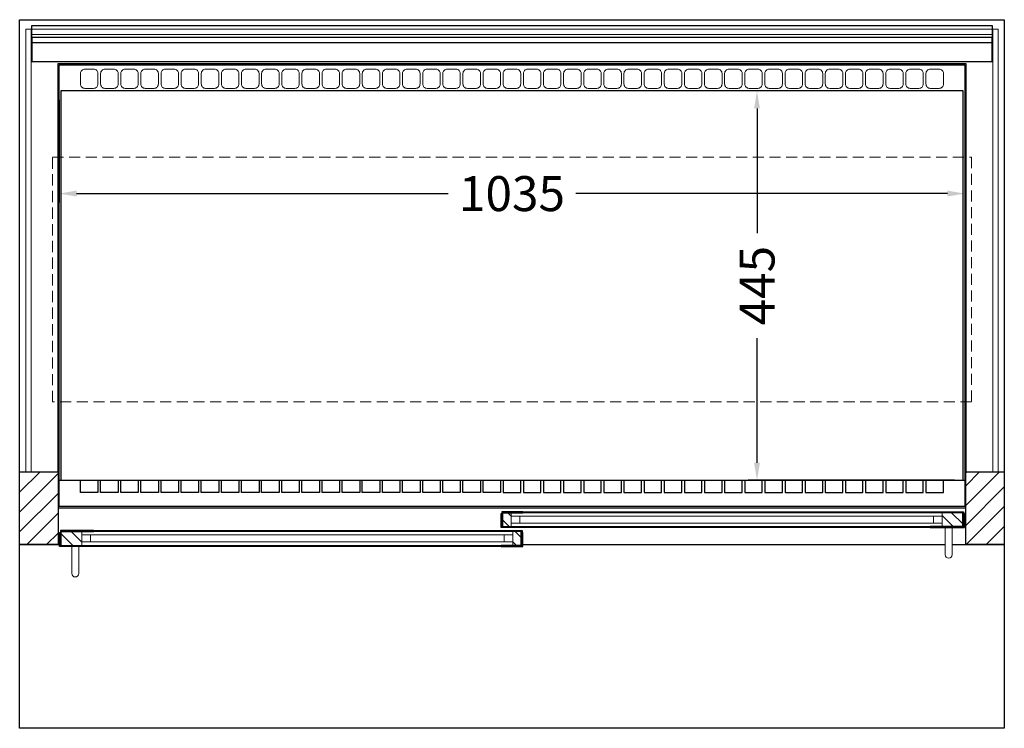
# Model space of a CAD drawing. Units: millimetres. Extents: x 0 to 25000, y 0 to 54400.
# Drawn here: x 7070 to 8195, y 6149 to 6959 of the extents above; entities that cross this region are included whole.
import ezdxf

# ---------------------------------------------------------------- set-up
doc = ezdxf.new("R2010")
doc.units = ezdxf.units.MM
doc.header["$LTSCALE"] = 2
doc.header["$PDMODE"] = 34
doc.header["$PDSIZE"] = 5
doc.linetypes.add('VERDECKT', pattern=[9.525, 6.35, -3.175])
for name, color, linetype, lineweight in [('A_BEMASSUNG', 1, 'Continuous', 13), ('A_GLAS', 4, 'Continuous', 20), ('A_SCHRAFFUR', 6, 'Continuous', 5), ('A_VERDECKT', 5, 'VERDECKT', 13), ('A_VOLL', 3, 'Continuous', 30)]:
    doc.layers.add(name, color=color, linetype=linetype, lineweight=lineweight)
doc.styles.add('ARIAL', font='arial.ttf')
doc.dimstyles.new('STANDARD_Bemassung', dxfattribs={"dimtxt": 40, "dimasz": 20, "dimexe": 10, "dimexo": 10, "dimgap": 15, "dimtad": 0, "dimdec": 0, "dimdsep": 46, "dimtxsty": 'ARIAL', "dimcen": 0.09, "dimclrt": 7, "dimazin": 0, "dimtfac": 1, "dimtdec": 0, "dimtmove": 2, "dimatfit": 3, "dimfxl": 1, "dimtolj": 1, "dimtzin": 0, "dimarcsym": 0})

# ---------------------------------------------------------------- blocks, each defined once
blk = doc.blocks.new('*D710')
at = {"layer": 'A_BEMASSUNG', "color": 0, "lineweight": -2, "ltscale": 2, "transparency": 16777216}
for p, q in [((7114.5, 6867.9), (7114.5, 6750.6)), ((8149.5, 6867.9), (8149.5, 6750.6)), ((7134.5, 6760.6), (7559, 6760.6)), ((8129.5, 6760.6), (7705, 6760.6))]:
    blk.add_line(p, q, dxfattribs=at)
at = {"layer": 'A_BEMASSUNG', "color": 0, "ltscale": 2, "transparency": 16777216}
for points in [[(7134.5, 6764), (7134.5, 6757.3), (7114.5, 6760.6)], [(8129.5, 6764), (8129.5, 6757.3), (8149.5, 6760.6)]]:
    blk.add_solid(points, dxfattribs=at)
at = {"layer": 'DEFPOINTS', "color": 0, "ltscale": 2, "transparency": 16777216}
for p in [(7114.5, 6877.9), (8149.5, 6877.9), (7114.5, 6760.6)]:
    blk.add_point(p, dxfattribs=at)
at = {"layer": 'A_BEMASSUNG', "color": 7, "ltscale": 2, "transparency": 16777216, "insert": (7632, 6760.6), "char_height": 40, "attachment_point": 5, "style": 'ARIAL'}
blk.add_mtext('\\A1;1035', dxfattribs=at)
blk = doc.blocks.new('*D857')
at = {"layer": 'A_BEMASSUNG', "color": 0, "lineweight": -2, "ltscale": 2, "transparency": 16777216}
for p, q in [((8137.5, 6877.9), (7902, 6877.9)), ((7912, 6857.9), (7912, 6715.5)), ((7912, 6452.9), (7912, 6595.3)), ((8137.5, 6432.9), (7902, 6432.9))]:
    blk.add_line(p, q, dxfattribs=at)
at = {"layer": 'A_BEMASSUNG', "color": 0, "ltscale": 2, "transparency": 16777216}
for points in [[(7908.6, 6857.9), (7915.3, 6857.9), (7912, 6877.9)], [(7908.6, 6452.9), (7915.3, 6452.9), (7912, 6432.9)]]:
    blk.add_solid(points, dxfattribs=at)
at = {"layer": 'DEFPOINTS', "color": 0, "ltscale": 2, "transparency": 16777216}
for p in [(8147.5, 6877.9), (7912, 6432.9), (8147.5, 6432.9)]:
    blk.add_point(p, dxfattribs=at)
at = {"layer": 'A_BEMASSUNG', "color": 7, "ltscale": 2, "transparency": 16777216, "insert": (7912, 6655.4), "char_height": 40, "attachment_point": 5, "rotation": 90, "style": 'ARIAL'}
blk.add_mtext('\\A1;445', dxfattribs=at)

msp = doc.modelspace()

# ---------------------------------------------------------------- hatches: boundary and pattern name
at = {"layer": 'A_SCHRAFFUR'}
h = msp.add_hatch(dxfattribs=at)
h.set_pattern_fill('_USER', color=256, scale=16, angle=45, pattern_type=0)
h.set_pattern_definition([(45, (-15113.02, 8628.99), (-11.313708, 11.313708), [])])
h.paths.add_polyline_path([(7069.5, 6442.4), (7113.5, 6442.4), (7113.5, 6359.4), (7069.5, 6359.4)])
h = msp.add_hatch(dxfattribs=at)
h.set_pattern_fill('_USER', color=256, scale=16, angle=45, pattern_type=0)
h.set_pattern_definition([(45, (-15103.02, 8628.99), (-11.313708, 11.313708), [])])
h.paths.add_polyline_path([(8150.5, 6442.4), (8194.5, 6442.4), (8194.5, 6359.4), (8150.5, 6359.4)])
h = msp.add_hatch(dxfattribs=at)
h.set_pattern_fill('_USER', color=256, scale=10, angle=135, pattern_type=0)
h.set_pattern_definition([(135, (37120.396, 1566.495), (-7.0710678, -7.0710678), [])])
h.paths.add_polyline_path([(7621.5, 6395.9), (7631, 6395.9), (7631, 6391.9), (7631, 6383.9), (7631, 6379.9), (7621.5, 6379.9)])
h = msp.add_hatch(dxfattribs=at)
h.set_pattern_fill('_USER', color=256, scale=10, angle=135, pattern_type=0)
h.set_pattern_definition([(135, (36962.896, 1566.495), (-7.0710678, -7.0710678), [])])
h.paths.add_polyline_path([(8147, 6379.9), (8123.5, 6379.9), (8123.5, 6383.9), (8123.5, 6391.9), (8123.5, 6395.9), (8147, 6395.9)])
h = msp.add_hatch(dxfattribs=at)
h.set_pattern_fill('_USER', color=256, scale=10, angle=135, pattern_type=0)
h.set_pattern_definition([(135, (37278.896, 1566.495), (-7.0710678, -7.0710678), [])])
h.paths.add_polyline_path([(7140.5, 6374.4), (7140.5, 6370.4), (7140.5, 6362.4), (7140.5, 6358.4), (7117, 6358.4), (7117, 6374.4)])
h = msp.add_hatch(dxfattribs=at)
h.set_pattern_fill('_USER', color=256, scale=10, angle=135, pattern_type=0)
h.set_pattern_definition([(135, (37121.396, 1566.495), (-7.0710678, -7.0710678), [])])
h.paths.add_polyline_path([(7633, 6370.4), (7633, 6374.4), (7642.5, 6374.4), (7642.5, 6358.4), (7633, 6358.4), (7633, 6362.4)])

# ---------------------------------------------------------------- linework, layer by layer
at = {"layer": 'A_GLAS', "ltscale": 2}
for points in [[(7076.5, 6948.4), (7082.5, 6948.4), (7082.5, 6442.4), (7076.5, 6442.4)], [(7083.5, 6948.4), (8180.5, 6948.4), (8180.5, 6942.4), (7083.5, 6942.4)], [(8181.5, 6948.4), (8187.5, 6948.4), (8187.5, 6442.4), (8181.5, 6442.4)], [(8123.5, 6395.9), (7631, 6395.9), (7631, 6391.9), (8123.5, 6391.9)], [(7631, 6391.9), (7631, 6383.9), (7641, 6383.9), (7641, 6391.9), (7631, 6391.9)], [(8123.5, 6391.9), (8123.5, 6383.9), (8113.5, 6383.9), (8113.5, 6391.9), (8123.5, 6391.9)], [(8123.5, 6383.9), (7631, 6383.9), (7631, 6379.9), (8123.5, 6379.9)], [(7140.5, 6374.4), (7633, 6374.4), (7633, 6370.4), (7140.5, 6370.4)], [(7140.5, 6370.4), (7140.5, 6362.4), (7150.5, 6362.4), (7150.5, 6370.4), (7140.5, 6370.4)], [(7633, 6370.4), (7633, 6362.4), (7623, 6362.4), (7623, 6370.4), (7633, 6370.4)], [(7140.5, 6362.4), (7633, 6362.4), (7633, 6358.4), (7140.5, 6358.4)]]:
    msp.add_lwpolyline(points, close=True, dxfattribs=at)
at = {"layer": 'A_VERDECKT', "color": 144}
msp.add_lwpolyline([(7107, 6802.4), (8157, 6802.4), (8157, 6522.4), (7107, 6522.4)], close=True, dxfattribs=at)
at = {"layer": 'A_VOLL', "ltscale": 2}
for points in [[(7069.5, 6359.4), (7069.5, 6959.4), (8194.5, 6959.4), (8194.5, 6359.4)], [(7113.5, 6442.4), (7113.5, 6909.4), (8150.5, 6909.4), (8150.5, 6441.4)], [(7113.5, 6401.4), (8150.5, 6401.4)], [(8135, 6359.4), (8194.5, 6359.4), (8194.5, 6149.4), (7069.5, 6149.4), (7069.5, 6359.4), (7115, 6359.4)], [(7644.5, 6359.4), (8127, 6359.4)]]:
    msp.add_lwpolyline(points, dxfattribs=at)
at = {"layer": 'A_VOLL', "color": 252}
for points in [[(7083.5, 6948.4), (7083.5, 6952.9), (8180.5, 6952.9), (8180.5, 6948.4)], [(8180.5, 6942.4), (8180.5, 6938.9), (7083.5, 6938.9), (7083.5, 6942.4)]]:
    msp.add_lwpolyline(points, dxfattribs=at)
at = {"layer": 'A_VOLL', "color": 253}
for points in [[(7083.5, 6938.9), (7083.5, 6911.6), (8180.5, 6911.6), (8180.5, 6938.9)], [(8180.5, 6932.8), (7083.5, 6932.8)]]:
    msp.add_lwpolyline(points, dxfattribs=at)
at = {"layer": 'A_VOLL', "color": 30, "ltscale": 2}
for points in [[(7114.5, 6432.9), (7114.5, 6907.9), (8149.5, 6907.9), (8149.5, 6432.9)], [(8147.5, 6432.9), (8147.5, 6877.9), (7116.5, 6877.9), (7116.5, 6432.9)]]:
    msp.add_lwpolyline(points, dxfattribs=at)
at = {"layer": 'A_VOLL', "color": 30, "lineweight": 9}
for points in [[(7159, 6885.9), (7159, 6897.9, 0.414214), (7154, 6902.9), (7144, 6902.9, 0.414214), (7139, 6897.9), (7139, 6885.9, 0.414214), (7144, 6880.9), (7154, 6880.9, 0.414214)], [(7182, 6885.9), (7182, 6897.9, 0.414214), (7177, 6902.9), (7167, 6902.9, 0.414214), (7162, 6897.9), (7162, 6885.9, 0.414214), (7167, 6880.9), (7177, 6880.9, 0.414214)], [(7205, 6885.9), (7205, 6897.9, 0.414214), (7200, 6902.9), (7190, 6902.9, 0.414214), (7185, 6897.9), (7185, 6885.9, 0.414214), (7190, 6880.9), (7200, 6880.9, 0.414214)], [(7228, 6885.9), (7228, 6897.9, 0.414214), (7223, 6902.9), (7213, 6902.9, 0.414214), (7208, 6897.9), (7208, 6885.9, 0.414214), (7213, 6880.9), (7223, 6880.9, 0.414214)], [(7251, 6885.9), (7251, 6897.9, 0.414214), (7246, 6902.9), (7236, 6902.9, 0.414214), (7231, 6897.9), (7231, 6885.9, 0.414214), (7236, 6880.9), (7246, 6880.9, 0.414214)], [(7274, 6885.9), (7274, 6897.9, 0.414214), (7269, 6902.9), (7259, 6902.9, 0.414214), (7254, 6897.9), (7254, 6885.9, 0.414214), (7259, 6880.9), (7269, 6880.9, 0.414214)], [(7297, 6885.9), (7297, 6897.9, 0.414214), (7292, 6902.9), (7282, 6902.9, 0.414214), (7277, 6897.9), (7277, 6885.9, 0.414214), (7282, 6880.9), (7292, 6880.9, 0.414214)], [(7320, 6885.9), (7320, 6897.9, 0.414214), (7315, 6902.9), (7305, 6902.9, 0.414214), (7300, 6897.9), (7300, 6885.9, 0.414214), (7305, 6880.9), (7315, 6880.9, 0.414214)], [(7343, 6885.9), (7343, 6897.9, 0.414214), (7338, 6902.9), (7328, 6902.9, 0.414214), (7323, 6897.9), (7323, 6885.9, 0.414214), (7328, 6880.9), (7338, 6880.9, 0.414214)], [(7366, 6885.9), (7366, 6897.9, 0.414214), (7361, 6902.9), (7351, 6902.9, 0.414214), (7346, 6897.9), (7346, 6885.9, 0.414214), (7351, 6880.9), (7361, 6880.9, 0.414214)], [(7389, 6885.9), (7389, 6897.9, 0.414214), (7384, 6902.9), (7374, 6902.9, 0.414214), (7369, 6897.9), (7369, 6885.9, 0.414214), (7374, 6880.9), (7384, 6880.9, 0.414214)], [(7412, 6885.9), (7412, 6897.9, 0.414214), (7407, 6902.9), (7397, 6902.9, 0.414214), (7392, 6897.9), (7392, 6885.9, 0.414214), (7397, 6880.9), (7407, 6880.9, 0.414214)], [(7435, 6885.9), (7435, 6897.9, 0.414214), (7430, 6902.9), (7420, 6902.9, 0.414214), (7415, 6897.9), (7415, 6885.9, 0.414214), (7420, 6880.9), (7430, 6880.9, 0.414214)], [(7458, 6885.9), (7458, 6897.9, 0.414214), (7453, 6902.9), (7443, 6902.9, 0.414214), (7438, 6897.9), (7438, 6885.9, 0.414214), (7443, 6880.9), (7453, 6880.9, 0.414214)], [(7481, 6885.9), (7481, 6897.9, 0.414214), (7476, 6902.9), (7466, 6902.9, 0.414214), (7461, 6897.9), (7461, 6885.9, 0.414214), (7466, 6880.9), (7476, 6880.9, 0.414214)], [(7504, 6885.9), (7504, 6897.9, 0.414214), (7499, 6902.9), (7489, 6902.9, 0.414214), (7484, 6897.9), (7484, 6885.9, 0.414214), (7489, 6880.9), (7499, 6880.9, 0.414214)], [(7527, 6885.9), (7527, 6897.9, 0.414214), (7522, 6902.9), (7512, 6902.9, 0.414214), (7507, 6897.9), (7507, 6885.9, 0.414214), (7512, 6880.9), (7522, 6880.9, 0.414214)], [(7550, 6885.9), (7550, 6897.9, 0.414214), (7545, 6902.9), (7535, 6902.9, 0.414214), (7530, 6897.9), (7530, 6885.9, 0.414214), (7535, 6880.9), (7545, 6880.9, 0.414214)], [(7573, 6885.9), (7573, 6897.9, 0.414214), (7568, 6902.9), (7558, 6902.9, 0.414214), (7553, 6897.9), (7553, 6885.9, 0.414214), (7558, 6880.9), (7568, 6880.9, 0.414214)], [(7596, 6885.9), (7596, 6897.9, 0.414214), (7591, 6902.9), (7581, 6902.9, 0.414214), (7576, 6897.9), (7576, 6885.9, 0.414214), (7581, 6880.9), (7591, 6880.9, 0.414214)], [(7619, 6885.9), (7619, 6897.9, 0.414214), (7614, 6902.9), (7604, 6902.9, 0.414214), (7599, 6897.9), (7599, 6885.9, 0.414214), (7604, 6880.9), (7614, 6880.9, 0.414214)], [(7622, 6885.9), (7622, 6897.9, -0.414214), (7627, 6902.9), (7637, 6902.9, -0.414214), (7642, 6897.9), (7642, 6885.9, -0.414214), (7637, 6880.9), (7627, 6880.9, -0.414214)], [(7645, 6885.9), (7645, 6897.9, -0.414214), (7650, 6902.9), (7660, 6902.9, -0.414214), (7665, 6897.9), (7665, 6885.9, -0.414214), (7660, 6880.9), (7650, 6880.9, -0.414214)], [(7668, 6885.9), (7668, 6897.9, -0.414214), (7673, 6902.9), (7683, 6902.9, -0.414214), (7688, 6897.9), (7688, 6885.9, -0.414214), (7683, 6880.9), (7673, 6880.9, -0.414214)], [(7691, 6885.9), (7691, 6897.9, -0.414214), (7696, 6902.9), (7706, 6902.9, -0.414214), (7711, 6897.9), (7711, 6885.9, -0.414214), (7706, 6880.9), (7696, 6880.9, -0.414214)], [(7714, 6885.9), (7714, 6897.9, -0.414214), (7719, 6902.9), (7729, 6902.9, -0.414214), (7734, 6897.9), (7734, 6885.9, -0.414214), (7729, 6880.9), (7719, 6880.9, -0.414214)], [(7737, 6885.9), (7737, 6897.9, -0.414214), (7742, 6902.9), (7752, 6902.9, -0.414214), (7757, 6897.9), (7757, 6885.9, -0.414214), (7752, 6880.9), (7742, 6880.9, -0.414214)], [(7760, 6885.9), (7760, 6897.9, -0.414214), (7765, 6902.9), (7775, 6902.9, -0.414214), (7780, 6897.9), (7780, 6885.9, -0.414214), (7775, 6880.9), (7765, 6880.9, -0.414214)], [(7783, 6885.9), (7783, 6897.9, -0.414214), (7788, 6902.9), (7798, 6902.9, -0.414214), (7803, 6897.9), (7803, 6885.9, -0.414214), (7798, 6880.9), (7788, 6880.9, -0.414214)], [(7806, 6885.9), (7806, 6897.9, -0.414214), (7811, 6902.9), (7821, 6902.9, -0.414214), (7826, 6897.9), (7826, 6885.9, -0.414214), (7821, 6880.9), (7811, 6880.9, -0.414214)], [(7829, 6885.9), (7829, 6897.9, -0.414214), (7834, 6902.9), (7844, 6902.9, -0.414214), (7849, 6897.9), (7849, 6885.9, -0.414214), (7844, 6880.9), (7834, 6880.9, -0.414214)], [(7852, 6885.9), (7852, 6897.9, -0.414214), (7857, 6902.9), (7867, 6902.9, -0.414214), (7872, 6897.9), (7872, 6885.9, -0.414214), (7867, 6880.9), (7857, 6880.9, -0.414214)], [(7875, 6885.9), (7875, 6897.9, -0.414214), (7880, 6902.9), (7890, 6902.9, -0.414214), (7895, 6897.9), (7895, 6885.9, -0.414214), (7890, 6880.9), (7880, 6880.9, -0.414214)], [(7898, 6885.9), (7898, 6897.9, -0.414214), (7903, 6902.9), (7913, 6902.9, -0.414214), (7918, 6897.9), (7918, 6885.9, -0.414214), (7913, 6880.9), (7903, 6880.9, -0.414214)], [(7921, 6885.9), (7921, 6897.9, -0.414214), (7926, 6902.9), (7936, 6902.9, -0.414214), (7941, 6897.9), (7941, 6885.9, -0.414214), (7936, 6880.9), (7926, 6880.9, -0.414214)], [(7944, 6885.9), (7944, 6897.9, -0.414214), (7949, 6902.9), (7959, 6902.9, -0.414214), (7964, 6897.9), (7964, 6885.9, -0.414214), (7959, 6880.9), (7949, 6880.9, -0.414214)], [(7967, 6885.9), (7967, 6897.9, -0.414214), (7972, 6902.9), (7982, 6902.9, -0.414214), (7987, 6897.9), (7987, 6885.9, -0.414214), (7982, 6880.9), (7972, 6880.9, -0.414214)], [(7990, 6885.9), (7990, 6897.9, -0.414214), (7995, 6902.9), (8005, 6902.9, -0.414214), (8010, 6897.9), (8010, 6885.9, -0.414214), (8005, 6880.9), (7995, 6880.9, -0.414214)], [(8013, 6885.9), (8013, 6897.9, -0.414214), (8018, 6902.9), (8028, 6902.9, -0.414214), (8033, 6897.9), (8033, 6885.9, -0.414214), (8028, 6880.9), (8018, 6880.9, -0.414214)], [(8036, 6885.9), (8036, 6897.9, -0.414214), (8041, 6902.9), (8051, 6902.9, -0.414214), (8056, 6897.9), (8056, 6885.9, -0.414214), (8051, 6880.9), (8041, 6880.9, -0.414214)], [(8059, 6885.9), (8059, 6897.9, -0.414214), (8064, 6902.9), (8074, 6902.9, -0.414214), (8079, 6897.9), (8079, 6885.9, -0.414214), (8074, 6880.9), (8064, 6880.9, -0.414214)], [(8082, 6885.9), (8082, 6897.9, -0.414214), (8087, 6902.9), (8097, 6902.9, -0.414214), (8102, 6897.9), (8102, 6885.9, -0.414214), (8097, 6880.9), (8087, 6880.9, -0.414214)], [(8105, 6885.9), (8105, 6897.9, -0.414214), (8110, 6902.9), (8120, 6902.9, -0.414214), (8125, 6897.9), (8125, 6885.9, -0.414214), (8120, 6880.9), (8110, 6880.9, -0.414214)]]:
    msp.add_lwpolyline(points, format="xyb", close=True, dxfattribs=at)
at = {"layer": 'A_VOLL', "ltscale": 2}
for points in [[(7069.5, 6442.4), (7113.5, 6442.4), (7113.5, 6359.4), (7069.5, 6359.4)], [(8150.5, 6442.4), (8194.5, 6442.4), (8194.5, 6359.4), (8150.5, 6359.4)], [(7644.5, 6378.9), (7619.5, 6378.9), (7619.5, 6394.9), (7620.5, 6394.9), (7620.5, 6379.9), (7644.5, 6379.9)], [(7644.5, 6396.9), (7620.5, 6396.9), (7620.5, 6379.9), (7621.5, 6379.9), (7621.5, 6395.9), (7644.5, 6395.9)], [(8110, 6396.9), (8148, 6396.9), (8148, 6379.9), (8147, 6379.9), (8147, 6395.9), (8110, 6395.9)], [(8110, 6378.9), (8149, 6378.9), (8149, 6394.9), (8148, 6394.9), (8148, 6379.9), (8110, 6379.9)], [(7154, 6357.4), (7115, 6357.4), (7115, 6373.4), (7116, 6373.4), (7116, 6358.4), (7154, 6358.4)], [(7154, 6375.4), (7116, 6375.4), (7116, 6358.4), (7117, 6358.4), (7117, 6374.4), (7154, 6374.4)], [(7619.5, 6375.4), (7643.5, 6375.4), (7643.5, 6358.4), (7642.5, 6358.4), (7642.5, 6374.4), (7619.5, 6374.4)], [(7619.5, 6357.4), (7644.5, 6357.4), (7644.5, 6373.4), (7643.5, 6373.4), (7643.5, 6358.4), (7619.5, 6358.4)]]:
    msp.add_lwpolyline(points, close=True, dxfattribs=at)
at = {"layer": 'A_VOLL', "color": 41}
msp.add_lwpolyline([(7114.5, 6432.9), (8149.5, 6432.9), (8149.5, 6402.9), (7114.5, 6402.9)], close=True, dxfattribs=at)
for points in [[(7159, 6432.9), (7159, 6418.9), (7139, 6418.9), (7139, 6432.9)], [(7182, 6432.9), (7182, 6418.9), (7162, 6418.9), (7162, 6432.9)], [(7205, 6432.9), (7205, 6418.9), (7185, 6418.9), (7185, 6432.9)], [(7228, 6432.9), (7228, 6418.9), (7208, 6418.9), (7208, 6432.9)], [(7251, 6432.9), (7251, 6418.9), (7231, 6418.9), (7231, 6432.9)], [(7274, 6432.9), (7274, 6418.9), (7254, 6418.9), (7254, 6432.9)], [(7297, 6432.9), (7297, 6418.9), (7277, 6418.9), (7277, 6432.9)], [(7320, 6432.9), (7320, 6418.9), (7300, 6418.9), (7300, 6432.9)], [(7343, 6432.9), (7343, 6418.9), (7323, 6418.9), (7323, 6432.9)], [(7366, 6432.9), (7366, 6418.9), (7346, 6418.9), (7346, 6432.9)], [(7389, 6432.9), (7389, 6418.9), (7369, 6418.9), (7369, 6432.9)], [(7412, 6432.9), (7412, 6418.9), (7392, 6418.9), (7392, 6432.9)], [(7435, 6432.9), (7435, 6418.9), (7415, 6418.9), (7415, 6432.9)], [(7458, 6432.9), (7458, 6418.9), (7438, 6418.9), (7438, 6432.9)], [(7481, 6432.9), (7481, 6418.9), (7461, 6418.9), (7461, 6432.9)], [(7504, 6432.9), (7504, 6418.9), (7484, 6418.9), (7484, 6432.9)], [(7527, 6432.9), (7527, 6418.9), (7507, 6418.9), (7507, 6432.9)], [(7550, 6432.9), (7550, 6418.9), (7530, 6418.9), (7530, 6432.9)], [(7573, 6432.9), (7573, 6418.9), (7553, 6418.9), (7553, 6432.9)], [(7596, 6432.9), (7596, 6418.9), (7576, 6418.9), (7576, 6432.9)], [(7619, 6432.9), (7619, 6418.9), (7599, 6418.9), (7599, 6432.9)], [(7622, 6432.9), (7622, 6418.9), (7642, 6418.9), (7642, 6432.9)], [(7645, 6432.9), (7645, 6418.9), (7665, 6418.9), (7665, 6432.9)], [(7668, 6432.9), (7668, 6418.9), (7688, 6418.9), (7688, 6432.9)], [(7691, 6432.9), (7691, 6418.9), (7711, 6418.9), (7711, 6432.9)], [(7714, 6432.9), (7714, 6418.9), (7734, 6418.9), (7734, 6432.9)], [(7737, 6432.9), (7737, 6418.9), (7757, 6418.9), (7757, 6432.9)], [(7760, 6432.9), (7760, 6418.9), (7780, 6418.9), (7780, 6432.9)], [(7783, 6432.9), (7783, 6418.9), (7803, 6418.9), (7803, 6432.9)], [(7806, 6432.9), (7806, 6418.9), (7826, 6418.9), (7826, 6432.9)], [(7829, 6432.9), (7829, 6418.9), (7849, 6418.9), (7849, 6432.9)], [(7852, 6432.9), (7852, 6418.9), (7872, 6418.9), (7872, 6432.9)], [(7875, 6432.9), (7875, 6418.9), (7895, 6418.9), (7895, 6432.9)], [(7898, 6432.9), (7898, 6418.9), (7918, 6418.9), (7918, 6432.9)], [(7921, 6432.9), (7921, 6418.9), (7941, 6418.9), (7941, 6432.9)], [(7944, 6432.9), (7944, 6418.9), (7964, 6418.9), (7964, 6432.9)], [(7967, 6432.9), (7967, 6418.9), (7987, 6418.9), (7987, 6432.9)], [(7990, 6432.9), (7990, 6418.9), (8010, 6418.9), (8010, 6432.9)], [(8013, 6432.9), (8013, 6418.9), (8033, 6418.9), (8033, 6432.9)], [(8036, 6432.9), (8036, 6418.9), (8056, 6418.9), (8056, 6432.9)], [(8059, 6432.9), (8059, 6418.9), (8079, 6418.9), (8079, 6432.9)], [(8082, 6432.9), (8082, 6418.9), (8102, 6418.9), (8102, 6432.9)], [(8105, 6432.9), (8105, 6418.9), (8125, 6418.9), (8125, 6432.9)]]:
    msp.add_lwpolyline(points, dxfattribs=at)
at = {"layer": 'A_VOLL', "color": 94, "linetype": 'Continuous', "lineweight": 5, "ltscale": 2}
for points in [[(8110, 6396.9), (7644.5, 6396.9)], [(7644.5, 6378.9), (8110, 6378.9)], [(7619.5, 6375.4), (7154, 6375.4)], [(7154, 6357.4), (7619.5, 6357.4)]]:
    msp.add_lwpolyline(points, dxfattribs=at)
at = {"layer": 'A_VOLL', "color": 252, "lineweight": 9}
for points in [[(8127, 6378.9), (8127, 6347.9, 1), (8135, 6347.9), (8135, 6378.9)], [(7129, 6357.4), (7129, 6326.4, 1), (7137, 6326.4), (7137, 6357.4)]]:
    msp.add_lwpolyline(points, format="xyb", close=True, dxfattribs=at)

# ---------------------------------------------------------------- dimensions: what is measured, and where the dimension line sits
at = {"layer": 'A_BEMASSUNG', "ltscale": 2}
dim = msp.add_linear_dim(base=(7114.5, 6760.6), p1=(8149.5, 6877.9), p2=(7114.5, 6877.9), dimstyle='STANDARD_Bemassung', dxfattribs=at)
dim.commit()
dim.dimension.update_dxf_attribs({"geometry": '*D710', "text_midpoint": (7632, 6760.6)})
dim = msp.add_linear_dim(base=(7912, 6432.9), p1=(8147.5, 6877.9), p2=(8147.5, 6432.9), angle=90, dimstyle='STANDARD_Bemassung', dxfattribs=at)
dim.commit()
dim.dimension.update_dxf_attribs({"geometry": '*D857', "text_midpoint": (7912, 6655.4)})

doc.saveas('drawing.dxf')
